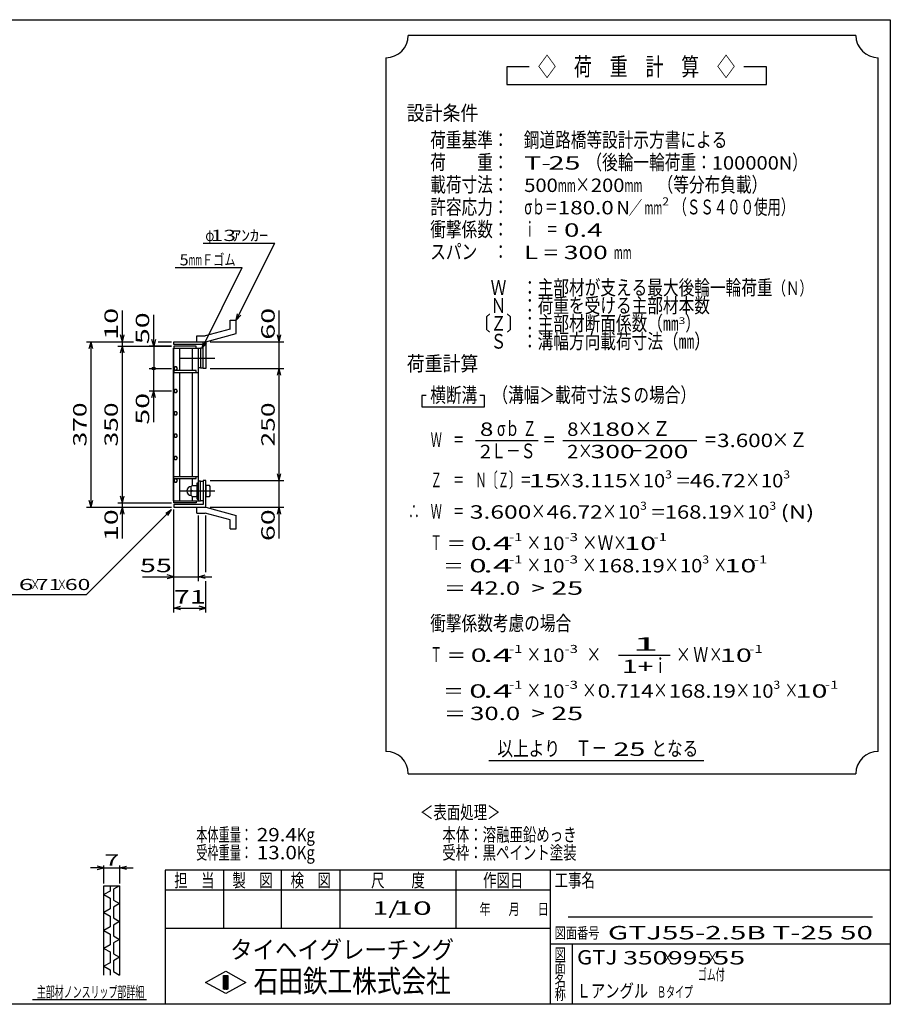
# Model space of a CAD drawing. Units: millimetres. Extents: x -182 to 173, y -128 to 105.
# Drawn here: x -21 to 173, y -115 to 105 of the extents above; entities that cross this region are included whole.
import ezdxf
from ezdxf.enums import TextEntityAlignment as Align

# ---------------------------------------------------------------- set-up
doc = ezdxf.new("R2010")
doc.units = ezdxf.units.MM
doc.header["$LTSCALE"] = 0.25
doc.linetypes.add('CENTER', pattern=[50.8, 31.75, -6.35, 6.35, -6.35])
for name, color, linetype in [('16', 7, 'Continuous'), ('19', 7, 'Continuous'), ('22', 7, 'Continuous'), ('24', 7, 'Continuous'), ('32', 7, 'Continuous')]:
    doc.layers.add(name, color=color, linetype=linetype)
doc.styles.add('dcStyle0', font='txt.shx', dxfattribs={"bigfont": 'bigfont'})

msp = doc.modelspace()

# ---------------------------------------------------------------- linework, layer by layer
at = {"color": 150, "linetype": 'Continuous', "lineweight": 25}
for p, q in [((-172.9, 105.35), (173.1, 105.35)), ((173.1, 105.35), (173.1, -114.65)), ((173.1, -84.65), (11.1, -84.65)), ((11.1, -84.65), (11.1, -114.65)), ((24.1, -84.65), (24.1, -97.65)), ((37.1, -97.65), (37.1, -84.65)), ((50.1, -84.65), (50.1, -97.65)), ((76.1, -97.65), (76.1, -84.65)), ((97.1, -84.65), (97.1, -114.65)), ((97.1, -89.15), (11.1, -89.15)), ((169.1, -95.15), (101.1, -95.15)), ((11.1, -97.65), (97.1, -97.65)), ((97.1, -101.15), (173.1, -101.15)), ((102.1, -114.65), (102.1, -101.15)), ((20.1, -109.75), (24.6, -107.25)), ((24.6, -107.25), (29.1, -109.75)), ((24.6, -112.25), (20.1, -109.75)), ((24.1, -108.25), (25.1, -108.25)), ((24.1, -111.25), (24.1, -108.25)), ((24.1, -108.25), (24.3, -108.25)), ((24.3, -108.25), (24.3, -111.25)), ((24.5, -111.25), (24.5, -108.25)), ((24.5, -108.25), (24.7, -108.25)), ((29.1, -109.75), (24.6, -112.25)), ((24.7, -108.25), (24.7, -111.25)), ((24.9, -111.25), (24.9, -108.25)), ((24.9, -108.25), (25.1, -108.25)), ((25.1, -108.25), (25.1, -111.25)), ((25.1, -108.25), (25.1, -111.25)), ((25.1, -111.25), (24.1, -111.25)), ((24.3, -111.25), (24.5, -111.25)), ((24.7, -111.25), (24.9, -111.25)), ((173.1, -114.65), (-172.9, -114.65))]:
    msp.add_line(p, q, dxfattribs=at)
at = {"layer": '16', "color": 3, "linetype": 'Continuous', "lineweight": 25}
for p, q in [((12.93, -2.15), (12.93, 31.95)), ((12.93, 31.95), (13, 31.95)), ((18, 32.4), (13, 32.4)), ((13, 32.4), (13, 31.95)), ((13, 31.95), (18, 31.95)), ((13, -2.15), (13, 31.95)), ((13, 31.95), (18.5, 31.95)), ((14.35, 26.95), (14.35, 31.95)), ((17.15, 26.95), (17.15, 31.95)), ((18, 31.95), (18, 32.4)), ((18.5, -2.15), (18.5, 31.95)), ((18.5, 31.95), (18.95, 31.95)), ((18.95, 31.95), (18.95, 27.55)), ((19.55, 31.95), (18.95, 31.95)), ((19.55, 27.55), (19.55, 31.95)), ((13.2, 27.75), (13, 27.4)), ((13, 27.4), (13.2, 27.05)), ((13, 26.95), (13, 26.5)), ((18, 26.95), (13, 26.95)), ((13, 26.5), (18.5, 26.5)), ((13.6, 27.75), (13.2, 27.75)), ((13.2, 27.05), (13.6, 27.05)), ((13.8, 27.4), (13.6, 27.75)), ((13.6, 27.05), (13.8, 27.4)), ((14.35, 3.3), (14.35, 26.5)), ((17.15, 3.3), (17.15, 26.5)), ((18, 26.5), (18, 26.95)), ((18.95, 27.55), (18.5, 27.55)), ((18.95, 27.55), (19.55, 27.55)), ((13.2, 22.75), (13, 22.4)), ((13, 22.4), (13.2, 22.05)), ((13.6, 22.75), (13.2, 22.75)), ((13.2, 22.05), (13.6, 22.05)), ((13.8, 22.4), (13.6, 22.75)), ((13.6, 22.05), (13.8, 22.4)), ((13.2, 17.75), (13, 17.4)), ((13.6, 17.75), (13.2, 17.75)), ((13.8, 17.4), (13.6, 17.75)), ((13, 17.4), (13.2, 17.05)), ((13.2, 17.05), (13.6, 17.05)), ((13.6, 17.05), (13.8, 17.4)), ((13.2, 12.75), (13, 12.4)), ((13, 12.4), (13.2, 12.05)), ((13.6, 12.75), (13.2, 12.75)), ((13.2, 12.05), (13.6, 12.05)), ((13.8, 12.4), (13.6, 12.75)), ((13.6, 12.05), (13.8, 12.4)), ((13.2, 7.75), (13, 7.4)), ((13, 7.4), (13.2, 7.05)), ((13.6, 7.75), (13.2, 7.75)), ((13.2, 7.05), (13.6, 7.05)), ((13.8, 7.4), (13.6, 7.75)), ((13.6, 7.05), (13.8, 7.4)), ((13, 2.85), (13, 3.3)), ((13, 3.3), (18.5, 3.3)), ((13, 2.85), (18, 2.85)), ((13.2, 2.75), (13, 2.4)), ((13, 2.4), (13.2, 2.05)), ((13.6, 2.75), (13.2, 2.75)), ((13.8, 2.4), (13.6, 2.75)), ((13.6, 2.05), (13.8, 2.4)), ((14.35, -2.15), (14.35, 2.85)), ((17.15, 1.35), (17.15, 2.85)), ((18, 2.85), (18, 3.3)), ((18.95, 2.25), (18.5, 2.25)), ((18.95, -2.15), (18.95, 2.25)), ((18.95, 2.25), (19.55, 2.25)), ((19.55, 2.25), (19.55, -2.15)), ((13.2, 2.05), (13.6, 2.05)), ((17.1, 1.25), (16.9, 1.05)), ((16.9, -0.95), (16.9, 1.05)), ((17.1, 0.05), (16.9, 0.25)), ((17.1, 0.05), (16.9, -0.15)), ((17.1, 1.25), (18, 1.25)), ((17.1, 0.05), (18, 0.05)), ((18.2, 1.05), (18, 1.25)), ((18, 0.05), (18.2, 0.25)), ((18.2, -0.15), (18, 0.05)), ((18.2, -1.8), (18.2, 1.9)), ((18.2, 1.9), (18.5, 1.9)), ((18.5, -1.8), (18.5, 1.9)), ((12.93, -2.15), (13, -2.15)), ((13, -2.15), (18, -2.15)), ((13, -2.6), (13, -2.15)), ((13, -2.15), (18.5, -2.15)), ((16.9, -0.95), (17.1, -1.15)), ((17.1, -1.15), (18, -1.15)), ((17.15, -2.15), (17.15, -1.25)), ((18, -1.15), (18.2, -0.95)), ((18, -2.15), (18, -2.6)), ((18.2, -1.8), (18.5, -1.8)), ((18.5, -2.15), (18.95, -2.15)), ((19.55, -2.15), (18.95, -2.15)), ((18, -2.6), (13, -2.6))]:
    msp.add_line(p, q, dxfattribs=at)
at = {"layer": '16', "color": 3, "linetype": 'CENTER', "lineweight": 25}
for p, q in [((14.2, 29.75), (22.3, 29.75)), ((14.2, 0.05), (22.3, 0.05))]:
    msp.add_line(p, q, dxfattribs=at)
at = {"layer": '16', "color": 3, "linetype": 'Continuous', "lineweight": 25}
msp.add_arc((16.9, 0.05), 1, 90, 270, dxfattribs=at)
at = {"layer": '19', "color": 6, "linetype": 'Continuous', "lineweight": 25}
for p, q in [((25.61, 38.21), (26.91, 38.21)), ((25.61, 36.21), (25.61, 38.21)), ((26.91, 35.21), (26.91, 38.21)), ((25.61, 36.21), (19.98, 34.7)), ((20.15, 33.4), (26.91, 35.21)), ((13, 32.8), (13, 33.4)), ((13, 33.4), (20.15, 33.4)), ((18.15, 34.7), (19.98, 34.7)), ((18.15, 33.4), (18.15, 34.7)), ((18.15, 33.4), (20.15, 33.4)), ((20.15, 33.4), (20.15, 27.4)), ((19.55, 32.8), (13, 32.8)), ((19.55, 27.4), (19.55, 32.8)), ((20.15, 27.4), (19.55, 27.4)), ((20.15, 2.4), (19.55, 2.4)), ((19.55, 2.4), (19.55, -3)), ((20.15, -3.6), (20.15, 2.4)), ((20.95, 1.25), (20.15, 1.25)), ((20.15, 1.25), (20.15, -1.15)), ((20.15, 0.05), (20.95, 0.05)), ((21.15, 1.05), (20.95, 1.25)), ((21.15, 0.25), (20.95, 0.05)), ((20.95, 0.05), (21.15, -0.15)), ((21.15, -0.95), (21.15, 1.05)), ((20.15, -1.15), (20.95, -1.15)), ((20.95, -1.15), (21.15, -0.95)), ((13, -3), (13, -3.6)), ((19.55, -3), (13, -3)), ((13, -3.6), (20.15, -3.6)), ((18.15, -3.6), (20.15, -3.6)), ((18.15, -4.9), (18.15, -3.6)), ((20.15, -3.6), (26.91, -5.41)), ((18.15, -4.9), (19.98, -4.9)), ((25.61, -6.41), (19.98, -4.9)), ((25.61, -8.41), (25.61, -6.41)), ((26.91, -8.41), (26.91, -5.41)), ((25.61, -8.41), (26.91, -8.41))]:
    msp.add_line(p, q, dxfattribs=at)
at = {"layer": '22', "color": 4, "linetype": 'Continuous', "lineweight": 25}
for p, q in [((19.55, 55.4), (35.55, 55.4)), ((26.95, 38.2), (35.55, 55.4)), ((13.3, 49.95), (28.3, 49.95)), ((19.3, 31.95), (28.3, 49.95)), ((1.5, 33.4), (1.5, 40.4)), ((26.95, 38.2), (27.25, 39.66)), ((36.55, 33.4), (36.55, 40.4)), ((8.5, 32.4), (8.5, 39.4)), ((26.95, 38.2), (27.95, 39.3)), ((-6.5, 33.4), (4, 33.4)), ((-5.9, 31.9), (-5.5, 33.4)), ((-5.1, 31.9), (-5.5, 33.4)), ((-5.5, -3.6), (-5.5, 33.4)), ((0.5, 33.4), (4, 33.4)), ((1.5, 33.4), (1.1, 34.9)), ((1.5, 33.4), (1.9, 34.9)), ((1.5, 32.4), (1.5, 33.4)), ((8.5, 32.4), (8.1, 33.9)), ((8.9, 33.9), (8.5, 32.4)), ((9.5, 33.4), (12.5, 33.4)), ((9.5, 33.4), (12.5, 33.4)), ((19.3, 31.95), (19.6, 33.41)), ((19.3, 31.95), (20.3, 33.05)), ((21.15, 33.4), (37.55, 33.4)), ((36.55, 33.4), (36.15, 34.9)), ((36.55, 33.4), (36.95, 34.9)), ((36.55, 27.4), (36.55, 33.4)), ((0.5, 32.4), (12.5, 32.4)), ((1.1, 30.9), (1.5, 32.4)), ((1.9, 30.9), (1.5, 32.4)), ((1.5, -2.6), (1.5, 32.4)), ((12.5, 32.4), (7.5, 32.4)), ((8.5, 32.4), (8.5, 27.4)), ((7.5, 27.4), (12.5, 27.4)), ((8.5, 22.4), (8.5, 27.4)), ((21.15, 27.4), (37.55, 27.4)), ((36.15, 25.9), (36.55, 27.4)), ((36.95, 25.9), (36.55, 27.4)), ((36.55, 2.4), (36.55, 27.4)), ((7.5, 22.4), (12.5, 22.4)), ((8.1, 20.9), (8.5, 22.4)), ((8.9, 20.9), (8.5, 22.4)), ((8.5, 15.4), (8.5, 22.4)), ((21.15, 2.4), (37.55, 2.4)), ((36.55, 2.4), (36.15, 3.9)), ((36.55, 2.4), (36.95, 3.9)), ((36.55, -3.6), (36.55, 2.4)), ((-5.5, -3.6), (-5.9, -2.1)), ((-5.5, -3.6), (-5.1, -2.1)), ((1.5, -2.6), (1.1, -1.1)), ((1.5, -2.6), (1.9, -1.1)), ((-6.5, -3.6), (12.5, -3.6)), ((-6.5, -23.1), (12.5, -4.1)), ((0.5, -2.6), (12.5, -2.6)), ((0.5, -3.6), (12.5, -3.6)), ((1.1, -5.1), (1.5, -3.6)), ((1.5, -3.6), (1.5, -2.6)), ((1.9, -5.1), (1.5, -3.6)), ((1.5, -10.6), (1.5, -3.6)), ((11.2, -4.9), (12.5, -4.1)), ((11.7, -5.4), (12.5, -4.1)), ((13, -20.1), (13, -4.1)), ((13, -27.1), (13, -4.1)), ((21.15, -3.6), (37.55, -3.6)), ((36.15, -5.1), (36.55, -3.6)), ((36.95, -5.1), (36.55, -3.6)), ((36.55, -10.6), (36.55, -3.6)), ((18.5, -20.1), (18.5, -5.4)), ((20.15, -18.1), (20.15, -5.4)), ((6, -19.1), (13, -19.1)), ((13, -19.1), (11.5, -18.7)), ((11.5, -19.5), (13, -19.1)), ((13, -19.1), (18.5, -19.1)), ((18.5, -19.1), (20, -18.7)), ((20, -19.5), (18.5, -19.1)), ((18.5, -19.1), (21.5, -19.1)), ((20.15, -27.1), (20.15, -20.1)), ((-26.5, -23.1), (-6.5, -23.1)), ((13, -26.1), (14.5, -25.7)), ((14.5, -26.5), (13, -26.1)), ((13, -26.1), (20.15, -26.1)), ((20.15, -26.1), (18.65, -25.7)), ((18.65, -26.5), (20.15, -26.1))]:
    msp.add_line(p, q, dxfattribs=at)
msp.add_circle((8.5, 27.4), 0.3, dxfattribs=at)
at = {"layer": '24', "color": 4, "linetype": 'Continuous', "lineweight": 25}
for p, q in [((165.4, 101.85), (65.4, 101.85)), ((60.4, 96.85), (60.4, -58.15)), ((170.4, -58.15), (170.4, 96.85)), ((92.4, 94.85), (87.4, 94.85)), ((87.4, 94.85), (87.4, 90.85)), ((145.4, 94.85), (140.4, 94.85)), ((145.4, 90.85), (145.4, 94.85)), ((87.4, 90.85), (145.4, 90.85)), ((69.4, 21.35), (68.4, 21.35)), ((68.4, 21.35), (68.4, 18.85)), ((82.4, 21.35), (81.4, 21.35)), ((82.4, 18.85), (82.4, 21.35)), ((68.4, 18.85), (82.4, 18.85)), ((80.4, 11.35), (94.4, 11.35)), ((99.9, 11.35), (129.9, 11.35)), ((112.4, -36.65), (123.9, -36.65)), ((83.4, -60.15), (131.4, -60.15)), ((65.4, -63.15), (165.4, -63.15))]:
    msp.add_line(p, q, dxfattribs=at)
for centre, start, end in [((60.4, 101.85), 270, 0), ((170.4, 101.85), 180, 270), ((60.4, -63.15), 0, 90), ((170.4, -63.15), 90, 180)]:
    msp.add_arc(centre, 5, start, end, dxfattribs=at)
at = {"layer": '32', "color": 4, "linetype": 'Continuous', "lineweight": 25}
for p, q in [((-2.6, -84.15), (-5.6, -84.15)), ((-2.6, -84.15), (-4.1, -83.75)), ((-4.1, -84.55), (-2.6, -84.15)), ((-2.6, -87.65), (-2.6, -83.65)), ((-2.6, -84.15), (0.9, -84.15)), ((0.9, -83.65), (0.9, -87.65)), ((0.9, -84.15), (2.4, -83.75)), ((2.4, -84.55), (0.9, -84.15)), ((0.9, -84.15), (3.9, -84.15)), ((-2.6, -88.15), (0.9, -88.15)), ((-2.6, -108.15), (-2.6, -88.15)), ((-1.2, -89.35), (-2.6, -90.15)), ((-2.6, -90.15), (-1.2, -90.95)), ((-1.2, -88.15), (-1.2, -89.35)), ((0.9, -88.15), (-0.5, -88.95)), ((-0.5, -88.95), (-0.5, -91.35)), ((0.9, -88.15), (0.9, -108.15)), ((-1.2, -90.95), (-1.2, -93.35)), ((-0.5, -91.35), (0.9, -92.15)), ((0.9, -92.15), (-0.5, -92.95)), ((-1.2, -93.35), (-2.6, -94.15)), ((-2.6, -94.15), (-1.2, -94.95)), ((-0.5, -92.95), (-0.5, -95.35)), ((-1.2, -94.95), (-1.2, -97.35)), ((-0.5, -95.35), (0.9, -96.15)), ((0.9, -96.15), (-0.5, -96.95)), ((-1.2, -97.35), (-2.6, -98.15)), ((-2.6, -98.15), (-1.2, -98.95)), ((-1.2, -98.95), (-1.2, -101.35)), ((-0.5, -96.95), (-0.5, -99.35)), ((-0.5, -99.35), (0.9, -100.15)), ((0.9, -100.15), (-0.5, -100.95)), ((-0.5, -100.95), (-0.5, -103.35)), ((-1.2, -101.35), (-2.6, -102.15)), ((-2.6, -102.15), (-1.2, -102.95)), ((-1.2, -102.95), (-1.2, -105.35)), ((-0.5, -103.35), (0.9, -104.15)), ((-1.2, -105.35), (-2.6, -106.15)), ((0.9, -104.15), (-0.5, -104.95)), ((-0.5, -104.95), (-0.5, -107.35)), ((-2.6, -106.15), (-1.2, -106.95)), ((-1.2, -106.95), (-1.2, -108.15)), ((-0.5, -107.35), (0.9, -108.15)), ((6.9, -113.65), (-18.6, -113.65))]:
    msp.add_line(p, q, dxfattribs=at)

# ---------------------------------------------------------------- texts
at = {"color": 150, "style": 'dcStyle0'}
for s, height, width, p, p2 in [('担\u3000当', 3, 1.235294, (13.1, -88.45), (22.1, -88.45)), ('製\u3000図', 3, 1.235294, (26.1, -88.45), (35.1, -88.45)), ('検\u3000図', 3, 1.235294, (39.1, -88.45), (48.1, -88.45)), ('尺\u3000\u3000度', 3, 1.217391, (57.1, -88.45), (69.1, -88.45)), ('作図日', 3, 1.235294, (82.1, -88.45), (91.1, -88.45)), ('工事名', 3, 1.235294, (98.1, -88.45), (107.1, -88.45)), ('年', 2.5, 1.4, (81.3, -94.65), (83.8, -94.65)), ('月', 2.5, 1.4, (87.8, -94.65), (90.3, -94.65)), ('日', 2.5, 1.4, (94.3, -94.65), (96.8, -94.65)), ('図面番号', 2.5, 1.217391, (98.1, -99.95), (108.1, -99.95)), ('図', 2.5, 1.4, (98.1, -104.65), (100.6, -104.65)), ('面', 2.5, 1.4, (98.1, -107.65), (100.6, -107.65)), ('名', 2.5, 1.4, (98.1, -110.65), (100.6, -110.65)), ('称', 2.5, 1.4, (98.1, -113.65), (100.6, -113.65))]:
    msp.add_text(s, height=height, dxfattribs=dict(at, width=width)).set_placement(p, p2, align=Align.FIT)
at = {"color": 222, "style": 'dcStyle0'}
for s, height, width, p, p2 in [('タイヘイグレーチング', 4, 1.483051, (25.6, -104.45), (75.6, -104.45)), ('石田鉄工株式会社', 5, 1.310638, (30.85, -111.95), (74.85, -111.95))]:
    msp.add_text(s, height=height, dxfattribs=dict(at, width=width)).set_placement(p, p2, align=Align.FIT)
at = {"layer": '22', "color": 2, "style": 'dcStyle0'}
for s, height, width, p, p2 in [('φ', 2.5, 1.12, (20.05, 55.9), (22.05, 55.9)), (' 13 ', 2.5, 0.819512, (20.05, 55.9), (28.05, 55.9)), ('ｱﾝｶｰ', 2.5, 0.973913, (26.05, 55.9), (34.05, 55.9)), ('5', 2.5, 0.988235, (14.3, 50.45), (16.3, 50.45)), ('Ｆゴム', 2.5, 1.235294, (19.3, 50.45), (26.8, 50.45)), ('mm', 2.5, 0.45, (16.3, 50.45), (19.3, 50.45)), (' 55 ', 3, 0.853659, (4, -18.1), (14, -18.1)), (' 6 ', 2.5, 0.812903, (-23, -22.1), (-17, -22.1)), ('×', 2.5, 1.12, (-19, -22.1), (-17, -22.1)), (' 71 ', 2.5, 0.819512, (-19, -22.1), (-11, -22.1)), ('×', 2.5, 1.12, (-13, -22.1), (-11, -22.1)), (' 60 ', 2.5, 0.819512, (-12.5, -22.1), (-4.5, -22.1)), (' 71 ', 3, 0.853659, (11.58, -25.1), (21.58, -25.1)), ('＜表面処理＞', 3, 1.2, (68, -73.25), (86, -73.25)), ('本体重量：', 3, 1.005747, (18, -78.25), (30.5, -78.25)), (' 29.4', 3, 0.786517, (30.5, -78.25), (40.5, -78.25)), ('Kg', 3, 0.777778, (40.5, -78.25), (44.5, -78.25)), ('本体：', 3, 1.235294, (73, -78.25), (82, -78.25)), ('溶融亜鉛めっき', 3, 1.195122, (82, -78.25), (103, -78.25)), ('受枠重量：', 3, 1.005747, (18, -82.25), (30.5, -82.25)), (' 13.0', 3, 0.795455, (30.5, -82.25), (40.5, -82.25)), ('受枠：', 3, 1.235294, (73, -82.25), (82, -82.25)), ('黒ペイント塗装', 3, 1.195122, (82, -82.25), (103, -82.25)), ('Kg', 3, 0.777778, (40.5, -82.25), (44.5, -82.25)), ('1/', 3, 1.05, (57.4, -94.65), (63.4, -94.65)), (' 10 ', 3, 1.02439, (60.4, -94.65), (72.4, -94.65)), ('GTJ55-2.5B T-25 50              ', 3, 0.864198, (110, -100.15), (190, -100.15)), ('GTJ', 3.2, 1.205357, (103.1, -105.75), (112.1, -105.75)), (' 350 ', 3, 0.857843, (112.1, -105.75), (124.6, -105.75)), ('×', 3, 1.166667, (122.1, -105.75), (124.6, -105.75)), (' 995 ', 3, 0.857843, (122.1, -105.75), (134.6, -105.75)), ('×', 3, 1.166667, (132.1, -105.75), (134.6, -105.75)), (' 55 ', 3, 0.853659, (132.1, -105.75), (142.1, -105.75)), ('ゴム付', 2.5, 0.988235, (130.1, -109.25), (136.1, -109.25)), ('Ｌアングル', 3, 1.287356, (103, -113.15), (119, -113.15)), ('Ｂタイプ', 2.5, 0.973913, (121, -113.15), (129, -113.15))]:
    msp.add_text(s, height=height, dxfattribs=dict(at, width=width)).set_placement(p, p2, align=Align.FIT)
for s, width, p, p2 in [(' 10 ', 0.853659, (0.5, 32.4), (0.5, 42.4)), (' 50 ', 0.853659, (7.5, 31.4), (7.5, 41.4)), (' 60 ', 0.853659, (35.55, 32.4), (35.55, 42.4)), (' 50 ', 0.853659, (7.5, 13.4), (7.5, 23.4)), (' 370 ', 0.857843, (-6.5, 8.65), (-6.5, 21.15)), (' 350 ', 0.857843, (0.5, 8.65), (0.5, 21.15)), (' 250 ', 0.857843, (35.55, 8.65), (35.55, 21.15)), (' 10 ', 0.853659, (0.5, -12.6), (0.5, -2.6)), (' 60 ', 0.853659, (35.55, -12.6), (35.55, -2.6))]:
    msp.add_text(s, height=3, rotation=90, dxfattribs=dict(at, width=width)).set_placement(p, p2, align=Align.FIT)
at = {"layer": '24', "color": 2, "style": 'dcStyle0'}
for s, height, width, p, p2 in [('◇\u3000荷\u3000重\u3000計\u3000算\u3000◇', 4, 1.184615, (94.4, 92.85), (138.4, 92.85)), ('設計条件', 3.3, 1.475626, (65.05, 82.85), (81.05, 82.85)), ('荷重基準：\u3000', 3.3, 1.272727, (70.3, 76.85), (91.3, 76.85)), ('鋼道路橋等設計示方書による', 3.3, 1.253444, (91.2, 76.85), (136.7, 76.85)), ('荷\u3000\u3000重：\u3000', 3.3, 1.272727, (70.3, 71.85), (91.3, 71.85)), ('T-', 3, 1.105263, (91.3, 71.85), (97.3, 71.85)), (' 25 ', 3, 0.853659, (95.3, 71.85), (105.3, 71.85)), ('（後輪一輪荷重：', 3.3, 1.263701, (105.2, 71.85), (133.2, 71.85)), ('100000', 3, 0.897436, (133.2, 71.85), (148.2, 71.85)), ('N', 3, 1.166667, (148.2, 71.85), (151.2, 71.85)), ('）', 3.3, 1.4, (151.2, 71.85), (154.5, 71.85)), ('載荷寸法：\u3000', 3.3, 1.272727, (70.3, 66.85), (91.3, 66.85)), ('\u3000（等分布負載）', 3.3, 1.263701, (117.6, 66.85), (145.6, 66.85)), ('500', 3, 0.921053, (91.3, 66.85), (98.8, 66.85)), ('mm', 3, 0.5, (98.8, 66.85), (102.8, 66.85)), ('×', 3.3, 1.4, (102.7, 66.85), (106, 66.85)), ('200', 3, 0.921053, (106.2, 66.85), (113.7, 66.85)), ('mm', 3, 0.5, (113.7, 66.85), (117.7, 66.85)), ('許容応力：\u3000', 3.3, 1.272727, (70.3, 61.85), (91.3, 61.85)), ('σｂ＝', 3.3, 0.935829, (91.3, 61.85), (98.8, 61.85)), ('180.0', 3, 1.005747, (98.8, 61.85), (111.3, 61.85)), ('N', 3, 1.166667, (111.9, 61.85), (114.9, 61.85)), ('／', 3, 1.4, (114.65, 61.85), (117.65, 61.85)), ('mm', 3, 0.5, (118.15, 61.85), (122.15, 61.85)), ('2', 1.8, 1.029412, (122.15, 63.85), (123.65, 63.85)), ('（ＳＳ４００使用）', 3.3, 1.080618, (124.65, 61.85), (151.65, 61.85)), ('衝撃係数：\u3000', 3.3, 1.272727, (70.3, 56.85), (91.3, 56.85)), ('ｉ\u3000＝', 3.3, 0.935829, (91.3, 56.85), (98.8, 56.85)), (' 0.4', 3, 1.014493, (98.8, 56.85), (108.8, 56.85)), ('スパン\u3000：\u3000', 3.3, 1.272727, (70.3, 51.85), (91.3, 51.85)), ('L =', 3, 0.875, (91.3, 51.85), (98.8, 51.85)), (' 300 ', 3, 0.857843, (98.8, 51.85), (111.3, 51.85)), ('mm', 3, 0.5, (111.3, 51.85), (115.3, 51.85)), ('\u3000Ｗ\u3000：主部材が支える最大後輪一輪荷重', 3.3, 1.248324, (80.3, 43.85), (146.8, 43.85)), ('（Ｎ）', 3, 1.235294, (146.8, 43.85), (155.8, 43.85)), ('\u3000Ｎ\u3000：荷重を受ける主部材本数', 3.3, 1.251277, (80.3, 39.85), (132.8, 39.85)), ('〔Ｚ〕：主部材断面係数（㎜', 3.3, 1.253444, (80.3, 35.85), (125.8, 35.85)), ('）', 3.3, 1.4, (127.3, 35.85), (130.6, 35.85)), ('3', 1.5, 1.235294, (125.8, 37.35), (127.3, 37.35)), ('\u3000Ｓ\u3000：溝幅方向載荷寸法（㎜）', 3.3, 1.251277, (80.3, 31.85), (132.8, 31.85)), ('荷重計算', 3.3, 1.475626, (65.05, 26.85), (81.05, 26.85)), ('横断溝', 3.3, 1.31016, (70.3, 19.85), (80.8, 19.85)), ('\u3000（溝幅＞載荷寸法Ｓの場合）', 3.3, 1.252282, (80.7, 19.85), (129.7, 19.85)), ('σｂ', 3.3, 0.964187, (85.2, 12.35), (90.2, 12.35)), ('Ｚ', 3.3, 1.272727, (91, 12.35), (94, 12.35)), ('×', 3.3, 1.4, (103.3, 12.35), (106.6, 12.35)), (' 180 ', 3, 0.857843, (104.8, 12.35), (117.3, 12.35)), ('×Ｚ', 3.3, 1.5427, (115.95, 12.35), (123.95, 12.35)), ('8', 3, 1.235294, (81.4, 12.35), (84.4, 12.35)), ('8', 3, 1.029412, (100.9, 12.35), (103.4, 12.35)), ('Ｗ\u3000＝', 3.3, 0.935829, (70.4, 9.85), (77.9, 9.85)), ('＝', 3.3, 1.272727, (95.4, 9.85), (98.4, 9.85)), ('＝', 3.3, 1.272727, (131.4, 9.85), (134.4, 9.85)), ('3.600', 3, 1.005747, (134.4, 9.85), (146.9, 9.85)), ('×Ｚ', 3.3, 1.5427, (146.55, 9.85), (154.55, 9.85)), ('2', 3, 1.029412, (81.4, 7.35), (83.9, 7.35)), ('Ｌ－Ｓ', 3.3, 1.235294, (83.9, 7.35), (93.8, 7.35)), ('2', 3, 1.029412, (100.9, 7.35), (103.4, 7.35)), ('×', 3.3, 1.4, (103.3, 7.35), (106.6, 7.35)), (' 300 ', 3, 0.857843, (104.8, 7.35), (117.3, 7.35)), ('－', 3.3, 1.060606, (115.3, 7.35), (117.8, 7.35)), (' 200 ', 3, 0.857843, (116.8, 7.35), (129.3, 7.35)), ('Ｚ\u3000＝\u3000Ｎ〔Ｚ〕＝', 3.3, 0.900515, (70.4, 0.85), (92.9, 0.85)), ('3', 1.8, 1.029412, (122.8, 2.85), (124.3, 2.85)), ('3', 1.8, 1.029412, (149.2, 2.85), (150.7, 2.85)), (' 15 ', 3, 0.853659, (90.9, 0.85), (100.9, 0.85)), ('×', 3.3, 1.272727, (98.9, 0.85), (101.9, 0.85)), ('3.115', 3, 1.005747, (101.9, 0.85), (114.4, 0.85)), ('×', 3.3, 1.4, (114.3, 0.85), (117.6, 0.85)), ('10', 3, 0.945946, (117.8, 0.85), (122.8, 0.85)), ('=', 3, 0.954545, (125.3, 0.85), (128.3, 0.85)), ('46.72', 3, 1.005747, (128.3, 0.85), (140.8, 0.85)), ('×', 3.3, 1.4, (140.7, 0.85), (144, 0.85)), ('10', 3, 0.945946, (144.2, 0.85), (149.2, 0.85)), ('∴\u3000Ｗ\u3000＝', 3.3, 0.914316, (65.4, -6.15), (77.9, -6.15)), (' 3.600', 3, 0.972222, (77.9, -6.15), (92.9, -6.15)), ('×', 3.3, 1.4, (92.8, -6.15), (96.1, -6.15)), ('46.72', 3, 1.005747, (96.3, -6.15), (108.8, -6.15)), ('×', 3.3, 1.4, (108.7, -6.15), (112, -6.15)), ('10', 3, 0.945946, (112.2, -6.15), (117.2, -6.15)), ('3', 1.8, 1.029412, (117.2, -4.15), (118.7, -4.15)), ('=', 3, 0.954545, (119.7, -6.15), (122.7, -6.15)), ('168.19', 3, 0.990566, (122.7, -6.15), (137.7, -6.15)), ('×', 3.3, 1.4, (137.6, -6.15), (140.9, -6.15)), ('10', 3, 0.945946, (141.1, -6.15), (146.1, -6.15)), ('3', 1.8, 1.029412, (146.1, -4.15), (147.6, -4.15)), ('(N)', 3, 1.141304, (148.6, -6.15), (156.1, -6.15)), ('Ｔ', 3.3, 1.060606, (70.4, -13.15), (72.9, -13.15)), (' = 0', 3, 0.823529, (72.9, -13.15), (82.9, -13.15)), (' .4 ', 3, 0.972222, (80.4, -13.15), (90.4, -13.15)), ('-1', 1.8, 0.945946, (87.9, -11.15), (90.9, -11.15)), ('×', 3.3, 1.4, (91.8, -13.15), (95.1, -13.15)), ('10', 3, 0.945946, (95.3, -13.15), (100.3, -13.15)), ('-3', 1.8, 0.813953, (100.3, -11.15), (103.3, -11.15)), ('×Ｗ', 3.3, 1.349862, (104.2, -13.15), (111.2, -13.15)), ('×', 3.3, 1.272727, (111.2, -13.15), (114.2, -13.15)), (' 10 ', 3, 0.853659, (112.2, -13.15), (122.2, -13.15)), ('-1', 1.8, 0.945946, (120.2, -11.15), (123.2, -11.15)), ('  = 0', 3, 0.825472, (70.4, -18.15), (82.9, -18.15)), (' .4 ', 3, 0.972222, (80.4, -18.15), (90.4, -18.15)), ('-1', 1.8, 0.945946, (87.9, -16.15), (90.9, -16.15)), ('×', 3.3, 1.4, (91.8, -18.15), (95.1, -18.15)), ('10', 3, 0.945946, (95.3, -18.15), (100.3, -18.15)), ('-3', 1.8, 0.813953, (100.3, -16.15), (103.3, -16.15)), ('×', 3.3, 1.4, (104.2, -18.15), (107.5, -18.15)), ('168.19', 3, 0.990566, (107.7, -18.15), (122.7, -18.15)), ('×', 3.3, 1.4, (122.6, -18.15), (125.9, -18.15)), ('10', 3, 0.945946, (126.1, -18.15), (131.1, -18.15)), ('3', 1.8, 1.029412, (131.1, -16.15), (132.6, -16.15)), ('×', 3.3, 1.272727, (133.6, -18.15), (136.6, -18.15)), (' 10 ', 3, 0.853659, (134.6, -18.15), (144.6, -18.15)), ('-1', 1.8, 0.945946, (142.6, -16.15), (145.6, -16.15)), ('  =', 3, 0.820313, (70.4, -23.15), (77.9, -23.15)), (' 42.0', 3, 0.994318, (77.9, -23.15), (90.4, -23.15)), ('>', 3, 1.05, (92.9, -23.15), (95.9, -23.15)), (' 25 ', 3, 0.853659, (95.9, -23.15), (105.9, -23.15)), ('衝撃係数考慮の場合', 3.3, 1.26072, (70.3, -31.15), (101.8, -31.15)), (' 1 ', 3, 1.185484, (113.15, -35.65), (123.65, -35.65)), ('Ｔ', 3.3, 1.060606, (70.4, -38.15), (72.9, -38.15)), (' = 0', 3, 0.823529, (72.9, -38.15), (82.9, -38.15)), (' .4 ', 3, 0.972222, (80.4, -38.15), (90.4, -38.15)), ('-1', 1.8, 0.945946, (87.9, -36.15), (90.9, -36.15)), ('×', 3.3, 1.4, (91.8, -38.15), (95.1, -38.15)), ('10', 3, 0.945946, (95.3, -38.15), (100.3, -38.15)), ('-3', 1.8, 0.813953, (100.3, -36.15), (103.3, -36.15)), ('×', 3.3, 1.4, (105.2, -38.15), (108.5, -38.15)), ('×', 3.3, 1.4, (125.2, -38.15), (128.5, -38.15)), ('Ｗ', 3.3, 1.4, (129.1, -38.15), (132.4, -38.15)), ('×', 3.3, 1.272727, (132.6, -38.15), (135.6, -38.15)), (' 10 ', 3, 0.853659, (133.6, -38.15), (143.6, -38.15)), ('-1', 1.8, 0.945946, (141.6, -36.15), (144.6, -36.15)), ('ｉ', 3.3, 1.4, (120.05, -40.65), (123.35, -40.65)), ('1+', 3, 1.166667, (113.15, -40.65), (120.15, -40.65)), ('  = 0', 3, 0.825472, (70.4, -46.15), (82.9, -46.15)), (' .4 ', 3, 0.972222, (80.4, -46.15), (90.4, -46.15)), ('-1', 1.8, 0.945946, (87.9, -44.15), (90.9, -44.15)), ('×', 3.3, 1.4, (91.8, -46.15), (95.1, -46.15)), ('10', 3, 0.945946, (95.3, -46.15), (100.3, -46.15)), ('-3', 1.8, 0.813953, (100.3, -44.15), (103.3, -44.15)), ('×', 3.3, 1.4, (104.2, -46.15), (107.5, -46.15)), ('0.714', 3, 0.994318, (107.7, -46.15), (120.2, -46.15)), ('×', 3.3, 1.4, (120.1, -46.15), (123.4, -46.15)), ('168.19', 3, 0.990566, (123.6, -46.15), (138.6, -46.15)), ('×', 3.3, 1.4, (138.5, -46.15), (141.8, -46.15)), ('10', 3, 0.945946, (142, -46.15), (147, -46.15)), ('3', 1.8, 1.029412, (147, -44.15), (148.5, -44.15)), ('×', 3.3, 1.272727, (149.5, -46.15), (152.5, -46.15)), (' 10 ', 3, 0.853659, (150.5, -46.15), (160.5, -46.15)), ('-1', 1.8, 0.945946, (158.5, -44.15), (161.5, -44.15)), (' 30.0', 3, 0.994318, (77.9, -51.15), (90.4, -51.15)), (' 25 ', 3, 0.853659, (95.9, -51.15), (105.9, -51.15)), ('  =', 3, 0.820313, (70.4, -51.15), (77.9, -51.15)), ('>', 3, 1.05, (92.9, -51.15), (95.9, -51.15)), ('以上より\u3000', 3.3, 1.280042, (85.3, -59.15), (102.8, -59.15)), ('Ｔ－', 3.5, 1.272727, (102.8, -59.15), (109.8, -59.15)), (' 25 ', 3, 0.853659, (109.8, -59.15), (119.8, -59.15)), ('となる', 3.3, 1.31016, (119.7, -59.15), (130.2, -59.15))]:
    msp.add_text(s, height=height, dxfattribs=dict(at, width=width)).set_placement(p, p2, align=Align.FIT)
at = {"layer": '32', "color": 2, "style": 'dcStyle0'}
for s, width, p, p2 in [(' 7 ', 0.812903, (-3.85, -83.65), (2.15, -83.65)), ('主部材ノンスリップ部詳細', 0.946479, (-17.6, -113.15), (6.4, -113.15))]:
    msp.add_text(s, height=2.5, dxfattribs=dict(at, width=width)).set_placement(p, p2, align=Align.FIT)

doc.saveas('drawing.dxf')
